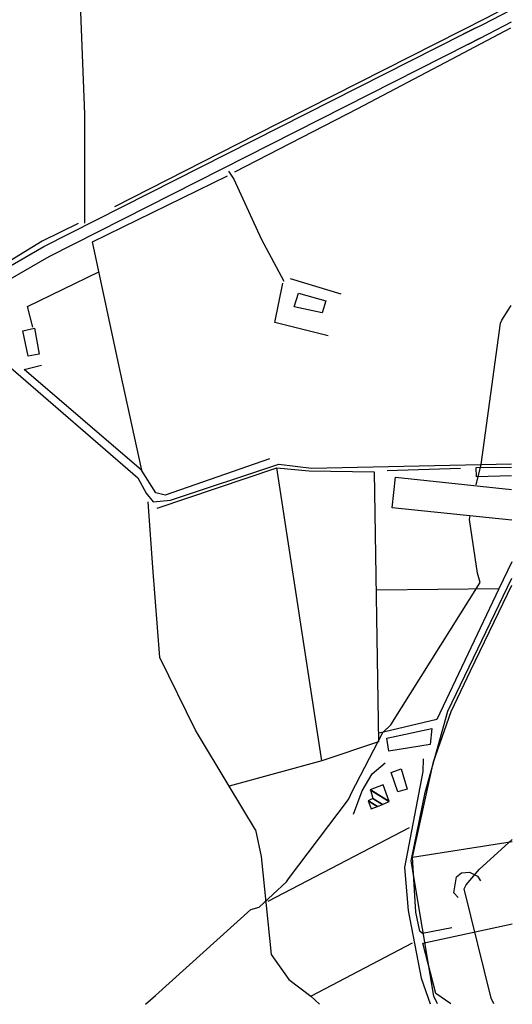
# Model space of a CAD drawing. Extents: x 498404 to 512752, y 4363308 to 4372566.
# Drawn here: x 512488 to 512752, y 4363317 to 4363846 of the extents above; entities that cross this region are included whole.
import ezdxf

# ---------------------------------------------------------------- set-up
doc = ezdxf.new("R2010")
doc.units = 0
doc.header["$MEASUREMENT"] = 0
for name, color, linetype in [('36', 7, 'CONTINUOUS'), ('38', 7, 'CONTINUOUS'), ('47', 7, 'CONTINUOUS'), ('50', 7, 'CONTINUOUS'), ('51', 7, 'CONTINUOUS'), ('9', 7, 'CONTINUOUS')]:
    doc.layers.add(name, color=color, linetype=linetype)

msp = doc.modelspace()

# ---------------------------------------------------------------- linework, layer by layer
at = {"layer": '36', "color": 1, "linetype": 'Continuous'}
for points in [[(512726.07, 4363838.59), (512736.92, 4363843.72), (512751.05, 4363851.02)], [(512728.9, 4363833.01), (512739.54, 4363838.53), (512751.89, 4363844.91)], [(512270.47, 4363537.44), (512276.15, 4363539.05), (512301.45, 4363551.68), (512316.08, 4363566.71), (512355.11, 4363605.84), (512383.83, 4363627.26), (512422.73, 4363658.04), (512459.65, 4363695.71), (512478.24, 4363711.22), (512500.85, 4363724.32), (512725.91, 4363838.28), (512732.56, 4363841.66)], [(512272.44, 4363531.37), (512278.13, 4363533.39), (512305.31, 4363547.04), (512320.5, 4363562.65), (512358.87, 4363601.16), (512387.49, 4363622.5), (512426.75, 4363653.56), (512463.73, 4363691.29), (512481.7, 4363706.28), (512503.71, 4363719.04), (512728.63, 4363832.92), (512735.28, 4363836.32)]]:
    msp.add_lwpolyline(points, dxfattribs=at)
at = {"layer": '38', "color": 7, "linetype": 'Continuous'}
for points in [[(512288.4, 4364226.57), (512256.83, 4364220.3), (512254.71, 4364216.42), (512251.33, 4364208.96), (512253.19, 4364206.57), (512305.63, 4364192.44), (512318.06, 4364184.65), (512355.95, 4364169.7), (512364.76, 4364160.35), (512519.12, 4363875.52), (512519.88, 4363868.51), (512522.62, 4363795.31), (512522.66, 4363736.79)], [(512599.95, 4363764.72), (512602.79, 4363760.47), (512617.46, 4363728.39), (512629.77, 4363705.68)], [(512455.61, 4363681.6), (512460.2, 4363678.79), (512551.33, 4363600.09), (512555.76, 4363591.9), (512559.62, 4363587.27), (512568.92, 4363588.08), (512627.08, 4363607.4), (512644.46, 4363605.25), (512751.94, 4363607.57)], [(512712.2, 4363317.64), (512710.23, 4363321.75), (512698.11, 4363394.55), (512705.64, 4363431.22), (512717.68, 4363474.91), (512752.04, 4363546.26)]]:
    msp.add_lwpolyline(points, dxfattribs=at)
at = {"layer": '47', "color": 1, "linetype": 'Continuous'}
for p, q in [((512732.99, 4363605.58), (512751.95, 4363605.81)), ((512751.99, 4363577.36), (512687.93, 4363584.07))]:
    msp.add_line(p, q, dxfattribs=at)
for points in [[(512635.29, 4363692.01), (512637.57, 4363699.19), (512652.2, 4363695.14), (512650.36, 4363688.78)], [(512489.65, 4363679.01), (512495.93, 4363680.43), (512498.34, 4363666.59), (512492.41, 4363665.38)], [(512685.99, 4363453.43), (512684.97, 4363460.33), (512709.16, 4363465.52), (512708.29, 4363457)], [(512687.23, 4363441.97), (512692.66, 4363443.92), (512695.89, 4363432.92), (512690.87, 4363431.47)]]:
    msp.add_lwpolyline(points, close=True, dxfattribs=at)
for points in [[(512751.95, 4363601.24), (512733.19, 4363600.71), (512732.99, 4363605.58)], [(512687.93, 4363584.07), (512689.64, 4363600.41), (512751.96, 4363593.88)]]:
    msp.add_lwpolyline(points, dxfattribs=at)
at = {"layer": '50', "color": 1, "linetype": 'Continuous'}
for p, q in [((512633.02, 4363707.06), (512660.22, 4363698.85)), ((512633.02, 4363707.06), (512660.22, 4363698.85)), ((512685.08, 4363603.97), (512724.58, 4363605.38)), ((512685.08, 4363603.97), (512724.58, 4363605.38)), ((512745.16, 4363540.46), (512679.68, 4363539.82)), ((512614.45, 4363411.05), (512600.35, 4363434.5)), ((512614.45, 4363411.05), (512600.35, 4363434.5)), ((512621.2, 4363372.81), (512697.06, 4363412.36)), ((512698.83, 4363396.36), (512752.26, 4363404.8)), ((512644.49, 4363321.92), (512698.71, 4363350.45))]:
    msp.add_line(p, q, dxfattribs=at)
for points in [[(512751.56, 4363853.95), (512738.58, 4363847.08), (512614.75, 4363784.28), (512538.82, 4363745.65)], [(512603.46, 4363764.4), (512669.33, 4363798.44), (512719.78, 4363824.9), (512751.58, 4363841.71)], [(512553.56, 4363604.21), (512541.9, 4363657.31), (512526.92, 4363726.77), (512599.41, 4363762.2)], [(512519.33, 4363736.65), (512500.01, 4363727.18), (512485.09, 4363718.08), (512473.77, 4363710.8)], [(512494.94, 4363680.96), (512492.08, 4363692.07), (512530.32, 4363710.77)], [(512653.44, 4363676.43), (512624.89, 4363683.53), (512629.23, 4363704.62)], [(512622.01, 4363610.27), (512566.08, 4363590.77), (512561.02, 4363592), (512553.29, 4363604.19), (512490.24, 4363658.24), (512499.69, 4363660.66)], [(512561.63, 4363583.86), (512625.92, 4363605.49), (512643.25, 4363603.82), (512678.24, 4363603.37), (512680.58, 4363458.38), (512650.12, 4363448.24), (512600.35, 4363434.5), (512582.29, 4363464.57), (512563.09, 4363503.7), (512559.29, 4363551.97), (512556.89, 4363587.21)], [(512752.03, 4363555.03), (512745.16, 4363540.46), (512711.85, 4363470.31), (512680.91, 4363463.02)], [(512719.85, 4363358.54), (512704.15, 4363355.36), (512702.66, 4363356.71), (512700.61, 4363366.98), (512698.83, 4363396.36), (512710.03, 4363447.56), (512719.56, 4363474.62), (512729.85, 4363496.57), (512745.12, 4363528.06), (512752.04, 4363542.55)], [(512704.57, 4363449.3), (512704.24, 4363442.35), (512694.45, 4363390.83), (512696.38, 4363367.82), (512703.45, 4363331.52), (512708.26, 4363317.64)], [(512723.2, 4363374.75), (512721.01, 4363377.29), (512722.34, 4363385.93), (512725.14, 4363387.99), (512729.27, 4363388.43), (512733.6, 4363386.31), (512735.32, 4363383.76)], [(512723.2, 4363374.75), (512721.01, 4363377.29), (512722.34, 4363385.93), (512725.14, 4363387.99), (512729.27, 4363388.43), (512733.6, 4363386.31), (512735.32, 4363383.76)], [(512719.37, 4363317.65), (512711.2, 4363323.15), (512704.23, 4363350.27), (512748.07, 4363359.75), (512752.33, 4363360.58)]]:
    msp.add_lwpolyline(points, dxfattribs=at)
at = {"layer": '51', "color": 1, "linetype": 'Continuous'}
msp.add_line((512650.12, 4363448.24), (512625.92, 4363605.49), dxfattribs=at)
for points in [[(512667.09, 4363419.54), (512671.69, 4363432), (512677.12, 4363441.18), (512684.13, 4363447.07)], [(512614.45, 4363411.05), (512617.5, 4363396.88), (512622.83, 4363344.18), (512632.34, 4363330.68), (512644.12, 4363321.75), (512648.81, 4363317.56)]]:
    msp.add_lwpolyline(points, dxfattribs=at)
at = {"layer": '9', "color": 30, "linetype": 'Continuous'}
for points in [[(512732.99, 4363596.28), (512735.65, 4363607.34), (512745.96, 4363683.19), (512746.79, 4363684.77), (512750.12, 4363690.22), (512751.81, 4363692.67)], [(512665.55, 4363429.7), (512665.96, 4363430.89), (512682.89, 4363463.36), (512687.18, 4363467.5), (512735.07, 4363543.9), (512733.71, 4363548.87), (512729.35, 4363577.74), (512729.7, 4363579.89)], [(512555.53, 4363317.43), (512560.78, 4363322.17), (512611.92, 4363368.29), (512616.47, 4363369.62), (512631.12, 4363383.14), (512632.27, 4363384.76), (512664.44, 4363427.32), (512665.55, 4363429.7)], [(512727.59, 4363381.58), (512734.8, 4363389.95), (512752.26, 4363405.96)], [(512742.43, 4363317.68), (512740.94, 4363320.65), (512726.43, 4363379.4), (512727.59, 4363381.58)]]:
    msp.add_lwpolyline(points, dxfattribs=at)

# ---------------------------------------------------------------- meshes
at = {"layer": '47', "color": 1, "linetype": 'Continuous'}
mesh = msp.add_polyface(dxfattribs=at)
corners = [(512676.61, 4363422.34), (512679.955527, 4363423.691344), (512674.99, 4363426.77), (512682.607281, 4363424.762455), (512677.45, 4363427.96), (512686.29, 4363426.25), (512676.138962, 4363432.543703), (512676.12, 4363432.61), (512686.264776, 4363426.320179), (512676.12, 4363432.61), (512683.03, 4363435.32)]
mesh.append_faces([[corners[k] for k in face] for face in [(0, 0, 1, 2), (2, 1, 3, 4), (4, 3, 5, 6), (6, 5, 8, 9), (7, 8, 10, 10)]], dxfattribs={"vtx0": -1, "vtx2": -1, "color": 1})

doc.saveas('drawing.dxf')
